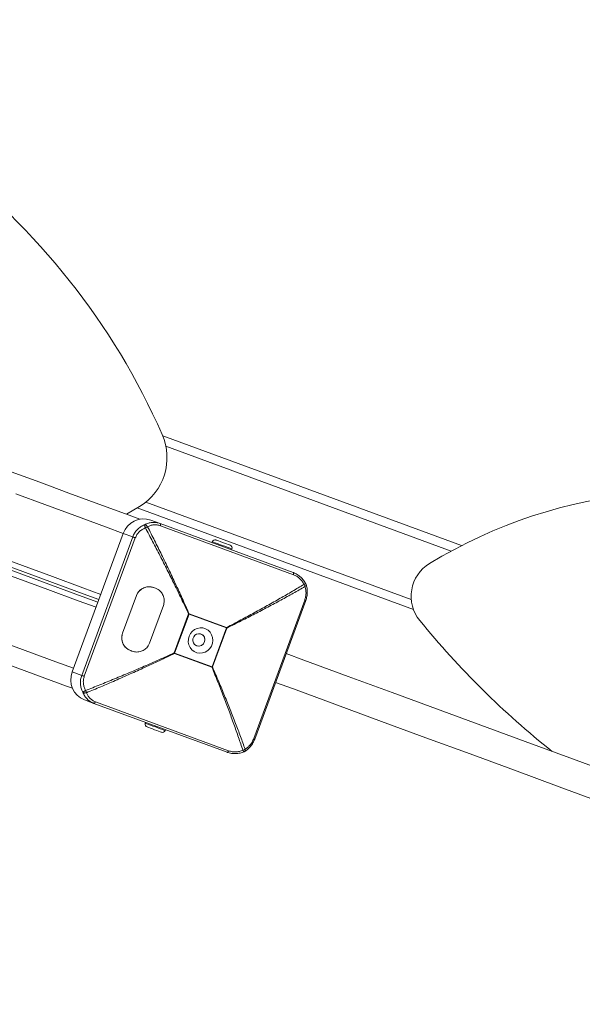
# Model space of a CAD drawing. Units: inches. Extents: x 3.5 to 16.8, y 3.2 to 16.3.
# Drawn here: x 9.9 to 10.2, y 7.4 to 7.9 of the extents above; entities that cross this region are included whole.
import ezdxf

# ---------------------------------------------------------------- set-up
doc = ezdxf.new("R2010")
doc.units = ezdxf.units.IN
doc.layers.add('ACAD_LAYER_0', color=7, linetype='Continuous', lineweight=0)

msp = doc.modelspace()

# ---------------------------------------------------------------- linework, layer by layer
at = {"layer": 'ACAD_LAYER_0', "color": 7, "linetype": 'Continuous', "lineweight": 0}
for p, q in [((9.9452582142, 7.7140784972), (10.101167514, 7.6566940062)), ((9.9264136097, 7.6730631106), (9.9332245132, 7.6771016829)), ((9.9319802067, 7.6763420813), (10.0761161587, 7.6232910864)), ((9.9390080711, 7.6700258963), (9.9439333221, 7.6682131999)), ((10.0133946678, 7.6426470988), (9.9439333221, 7.6682131999)), ((9.8980651638, 7.5907912963), (9.92466171, 7.6630521529)), ((9.92466171, 7.6630521529), (9.929586961, 7.661239218)), ((9.944031789, 7.6670895331), (10.0134933731, 7.641523432)), ((9.9029904148, 7.5889783614), (9.929586961, 7.661239218)), ((9.9043620369, 7.5884736292), (9.9309583446, 7.6607344859)), ((9.971078231, 7.6587548964), (9.9709053776, 7.6582856887)), ((9.9731493732, 7.6595910304), (9.9730039379, 7.6596444361)), ((9.9812284252, 7.6544862502), (9.9814010403, 7.6549554579)), ((9.9315617821, 7.6306348555), (9.9243083736, 7.6109274142)), ((9.9315620205, 7.6306346171), (9.9243086121, 7.6109271758)), ((9.9315617821, 7.6306348555), (9.9315620205, 7.6306346171)), ((10.0193272373, 7.6282091849), (9.9927306911, 7.5559483283)), ((9.9932716629, 7.5557451956), (10.0198713085, 7.6280146353)), ((9.9383710167, 7.6057513468), (9.9456246635, 7.6254587882)), ((9.9587744018, 7.6210094206), (9.9512944958, 7.600686621)), ((9.9589768192, 7.6209347956), (9.9514969131, 7.6006122344)), ((9.9587744018, 7.6210094206), (9.9590500137, 7.6211434119)), ((9.9589768192, 7.6209347956), (9.9785123608, 7.6137445681)), ((9.9785855553, 7.6139531844), (9.9590500137, 7.6211434119)), ((9.9710322163, 7.5934220069), (9.9785123608, 7.6137445681)), ((9.9712284347, 7.593349766), (9.9787083408, 7.6136723273)), ((9.9785855553, 7.6139531844), (9.9787083408, 7.6136723273)), ((9.9243083736, 7.6109274142), (9.9243086121, 7.6109271758)), ((9.9514175198, 7.6004060023), (9.9512944958, 7.600686621)), ((9.9514175198, 7.6004060023), (9.9709528229, 7.5932157748)), ((9.9514969131, 7.6006122344), (9.9710322163, 7.5934220069)), ((9.9712284347, 7.593349766), (9.9709528229, 7.5932157748)), ((9.8980651638, 7.5907912963), (9.9029904148, 7.5889783614)), ((9.9044671795, 7.5761807673), (9.9093924305, 7.5743678324)), ((9.9788537762, 7.5488017314), (9.9093924305, 7.5743678324)), ((9.9796574852, 7.549593281), (9.9101959011, 7.5751596205)), ((9.9363644859, 7.5644405596), (9.9361918709, 7.5639713519)), ((9.9465146801, 7.560171675), (9.9466875336, 7.5606408827)), ((9.987690284, 7.5490916484), (9.9879635117, 7.5492029898))]:
    msp.add_line(p, q, dxfattribs=at)
at = {"layer": 'ACAD_LAYER_0', "color": 8, "linetype": 'Continuous', "lineweight": 0}
for p, q in [((9.9469066402, 7.7086766474), (10.0958114407, 7.653870415)), ((9.9365359089, 7.6794605963), (10.0749393246, 7.6285193675))]:
    msp.add_line(p, q, dxfattribs=at)
at = {"layer": 'ACAD_LAYER_0', "color": 8, "linetype": 'Continuous', "lineweight": 0, "extrusion": (0, 0, -1)}
for points in [[(-9.9129422447, 7.6312111132), (-9.9036196014, 7.6346424334), (-9.8877053997, 7.6404996627), (-9.8721116325, 7.6462393515), (-9.8568385384, 7.6518607848), (-9.841886594, 7.6573639624), (-9.8272565147, 7.662748646), (-9.8129487774, 7.6680148356), (-9.7989636204, 7.6731622927), (-9.7853012821, 7.678190779), (-9.7719627163, 7.6831002944), (-9.7589479229, 7.6878906005), (-9.7462576172, 7.6925614588), (-9.7338917992, 7.6971126311), (-9.7218514225, 7.7015443556), (-9.7101362488, 7.7058563941), (-9.6987469932, 7.7100482695), (-9.6876838943, 7.7141202204), (-9.6769474289, 7.71807177), (-9.6665378353, 7.7219031565), (-9.656455352, 7.7256141417), (-9.6467006943, 7.7292044871), (-9.6400182983, 7.7316640132)], [(-9.9104755661, 7.624509167), (-9.9011529228, 7.6279404872), (-9.8852387211, 7.6337979548), (-9.8696449539, 7.6395374053), (-9.8543718597, 7.6451588385), (-9.8394199154, 7.6506620162), (-9.8247898361, 7.6560466998), (-9.8104820988, 7.6613128894), (-9.7964967033, 7.6664603465), (-9.7828346035, 7.6714890711), (-9.7694960377, 7.6763983481), (-9.7564812443, 7.6811886542), (-9.7437909386, 7.6858595126), (-9.7314251205, 7.6904109233), (-9.7193845055, 7.6948424094), (-9.7076695702, 7.6991544478), (-9.6962803146, 7.7033463233), (-9.6852172157, 7.7074182742), (-9.6744807503, 7.7113700621), (-9.6640711567, 7.7152012103), (-9.6539886734, 7.7189121955), (-9.6442337772, 7.7225027793), (-9.6375520966, 7.7249620669)], [(-9.9814010403, 7.6549554579), (-9.9812477371, 7.6550119631), (-9.9807539722, 7.6551936381), (-9.979952409, 7.6554885619), (-9.9788978836, 7.6558767073), (-9.9776623985, 7.65633161), (-9.9763296387, 7.656822037), (-9.9749909183, 7.6573148482), (-9.9737373135, 7.6577761881), (-9.9726541778, 7.658174824), (-9.9718154213, 7.6584835761), (-9.9712780258, 7.6586814635)], [(-9.9361918709, 7.5639713519), (-9.9361925861, 7.563970875), (-9.9363916656, 7.5638976805), (-9.9369290611, 7.5637000315), (-9.9377678177, 7.5633912795), (-9.9388509533, 7.5629926436), (-9.9401045582, 7.5625310652), (-9.9414432785, 7.562038254), (-9.9427760384, 7.561547827), (-9.9440117618, 7.5610931628), (-9.9450662872, 7.5607050173), (-9.9458676121, 7.5604098551), (-9.9463613769, 7.5602281802), (-9.9465146801, 7.560171675)]]:
    msp.add_lwpolyline(points, dxfattribs=at)
at = {"layer": 'ACAD_LAYER_0', "color": 8, "linetype": 'Continuous', "lineweight": 0}
for points in [[(9.9114621422, 7.6271899455), (9.9032238266, 7.630222153), (9.8873112938, 7.6360789054), (9.8717191955, 7.641817879), (9.8564475319, 7.647438597), (9.8414974949, 7.6529412978), (9.8268688461, 7.6583255046), (9.8125625393, 7.6635912173), (9.7985788128, 7.6687379592), (9.7849181435, 7.6737659686), (9.7715807697, 7.6786750071), (9.7585674068, 7.683464598), (9.7458785316, 7.6881349795), (9.7335141441, 7.6926859133), (9.7214747211, 7.697117161), (9.7097609779, 7.7014284842), (9.6983729145, 7.7056201213), (9.6873110077, 7.7096915953), (9.6765757343, 7.7136429064), (9.6661670944, 7.7174738162), (9.6560858032, 7.7211843245), (9.6463318607, 7.7247744315), (9.6386018536, 7.7276194804)], [(9.9119556686, 7.6285303347), (9.9037171146, 7.6315625422), (9.8878045818, 7.6374192946), (9.8722124836, 7.6431582682), (9.8569410583, 7.6487789862), (9.8419907829, 7.654281687), (9.8273621342, 7.6596658938), (9.8130558273, 7.6649316065), (9.7990721008, 7.6700783484), (9.7854114315, 7.6751063578), (9.7720742962, 7.6800153964), (9.7590609333, 7.6848049872), (9.7463718197, 7.6894753688), (9.7340074322, 7.6940263026), (9.7219680092, 7.6984575503), (9.710254266, 7.7027688735), (9.6988662025, 7.7069605105), (9.6878042957, 7.7110319846), (9.6770690224, 7.7149832957), (9.6666603825, 7.7188142054), (9.6565790913, 7.7225247138), (9.6468253872, 7.7261148207), (9.6390951416, 7.7289598696)], [(9.92466171, 7.6630521529), (9.9153390667, 7.6664834731), (9.899424865, 7.6723407023), (9.8838310978, 7.6780803912), (9.8685580036, 7.6837018244)], [(9.9712780258, 7.6586814635), (9.9710789463, 7.658754658), (9.971078231, 7.6587548964)], [(10.01896960944441, 7.636482309592898), (10.01900138147591, 7.636494891329362), (10.01903310744643, 7.636507440042839), (10.01906474129498, 7.636519922710349), (10.01909623696059, 7.636532306308903), (10.01912754838225, 7.636544557815514), (10.019158629499, 7.636556644207201), (10.01918943424985, 7.636568532460978), (10.01921991657381, 7.636580189553858), (10.0192500304099, 7.636591582462859), (10.01927972969715, 7.636602678164993), (10.01930896837455, 7.636613443637276), (10.01933770038114, 7.636623845856723), (10.01936587965592, 7.636633851800349), (10.01939346013792, 7.636643428445169), (10.01942039643398, 7.636652543267515), (10.01944666927481, 7.636661183276029), (10.01947229342117, 7.63666936092292), (10.01949728591761, 7.636677090367938), (10.01952166380864, 7.636684385770828), (10.0195454441388, 7.636691261291338), (10.01956864395264, 7.636697731089217), (10.01959128029467, 7.636703809324213), (10.01961337020944, 7.636709510156074), (10.01963493074148, 7.636714847744545), (10.01965597893532, 7.636719836249376), (10.0196765318355, 7.636724489830316), (10.01969660648655, 7.63672882264711), (10.019716219933, 7.636732848859507), (10.01973538921939, 7.636736582627255), (10.01975413138435, 7.636740038106815), (10.01977244326073, 7.636743218188454), (10.01979025629319, 7.636746089303811), (10.0198074887235, 7.636748610522961), (10.01982405879345, 7.636750740915976), (10.0198398847448, 7.63675243955293), (10.01985488481933, 7.636753665503898), (10.01986897725882, 7.63675437783895), (10.01988208030505, 7.636754535628161), (10.01989411219977, 7.636754097941606), (10.01990499118478, 7.636753023849357), (10.01991463550184, 7.636751272421487), (10.01992296339273, 7.636748802728069), (10.01992989309923, 7.636745573839177), (10.0199353428631, 7.636741544824884), (10.01993923092613, 7.636736674755264), (10.01994152227076, 7.636730947565651), (10.01994260103121, 7.636724570173175), (10.01994307250289, 7.63671786714905)], [(10.01948340148238, 7.635309767020876), (10.01951096912534, 7.635333193219569), (10.01953847097262, 7.635356626001917), (10.01956584122852, 7.635380071951563), (10.01959301409736, 7.635403537652166), (10.01961992378344, 7.63542702968737), (10.01964650449108, 7.635450554640829), (10.01967269042459, 7.635474119096195), (10.01969841578828, 7.635497729637116), (10.01972361478647, 7.635521392847247), (10.01974822162347, 7.635545115310235), (10.01977217050358, 7.635568903609733), (10.01979539563112, 7.635592764329392), (10.0198178312104, 7.635616704052863), (10.01983941144573, 7.635640729363796), (10.01986007411498, 7.635664846262534), (10.01987980730977, 7.635689052536719), (10.01989863629958, 7.635713339905471), (10.01991658722461, 7.635737699945776), (10.01993368622509, 7.635762124234621), (10.01994995944123, 7.635786604348993), (10.01996543301325, 7.635811131865877), (10.01998013308136, 7.635835698362262), (10.01999408578578, 7.635860295415132), (10.02000731726673, 7.635884914601476), (10.02001985366442, 7.63590954749828), (10.02003172111908, 7.63593418568253), (10.0200429457709, 7.635958820731213), (10.02005355376012, 7.635983444221316), (10.02006357122695, 7.636008047729825), (10.02007302189663, 7.636032622197157), (10.02008187723726, 7.6360571447891), (10.0200900582233, 7.63608157936167), (10.02009748376709, 7.636105889227309), (10.02010407278094, 7.636130037698469), (10.0201097441772, 7.636153988087596), (10.02011441686818, 7.636177703707137), (10.02011800976621, 7.63620114786954), (10.02012044178363, 7.636224283887253), (10.02012163183276, 7.636247075072721), (10.02012149882593, 7.636269484738394), (10.02011996167546, 7.636291476196716), (10.02011693929369, 7.636313012760138), (10.02011235059293, 7.636334057741106), (10.02010611448553, 7.636354574452066), (10.02009815674663, 7.636374528584764), (10.02008865640309, 7.636393973631629), (10.02007811383875, 7.636413074497432), (10.02006705016402, 7.636432003272707)], [(10.01986701697615, 7.628010582221683), (10.01986459125466, 7.628011490063609), (10.01986209776469, 7.628012422642813), (10.01985946873775, 7.628013404696575), (10.01985663640538, 7.628014460962173), (10.01985353299909, 7.628015616176884), (10.0198500907504, 7.628016895077989), (10.01984624189083, 7.628018322402766), (10.01984191865189, 7.628019922888493), (10.01983705326512, 7.628021721272449), (10.01983157796203, 7.628023742291912), (10.01982542497414, 7.62802601068416), (10.01981852653297, 7.628028551186475), (10.01981081487017, 7.628031388536085), (10.01980223641577, 7.628034542335916), (10.019792790869, 7.628038012926119), (10.01978249041928, 7.628041796130229), (10.01977134725606, 7.62804588777178), (10.01975937356879, 7.628050283674303), (10.01974658154691, 7.628054979661334), (10.01973298337986, 7.628059971556406), (10.01971859125708, 7.628065255183054), (10.01970341736802, 7.62807082636481), (10.01968747390211, 7.628076680925209), (10.01967077304881, 7.628082814687784), (10.01965332699755, 7.628089223476069), (10.01963514793778, 7.628095903113596), (10.01961624895912, 7.628102849083242), (10.01959666291711, 7.628110049387774), (10.01957644192555, 7.628117484741955), (10.01955563889692, 7.62812513555831), (10.01953430674368, 7.628132982249374), (10.01951249837829, 7.628141005227673), (10.01949026671321, 7.628149184905737), (10.0194676646609, 7.628157501696095), (10.01944474513382, 7.628165936011277), (10.01942156104444, 7.628174468263813), (10.01939816530521, 7.628183078866231), (10.01937461082859, 7.62819174823106), (10.01935095052706, 7.628200456770831), (10.01932723731306, 7.628209184898074)], [(9.8987561008, 7.5926681273), (9.8894334576, 7.5960994475), (9.8735192558, 7.6019569152), (9.8579254887, 7.6076963656)], [(9.993270470803056, 7.555749725593264), (9.993268045081566, 7.55575063343519), (9.993265551591595, 7.555751566014394), (9.99326292256466, 7.555752548068157), (9.993260090232289, 7.555753604333754), (9.993256986825998, 7.555754759548466), (9.993253544577307, 7.555756038449571), (9.993249695717736, 7.555757465774348), (9.993245372478803, 7.555759066260075), (9.99324050709203, 7.555760864644031), (9.99323503178894, 7.555762885663494), (9.993228878801048, 7.555765154055743), (9.993221980359877, 7.555767694558057), (9.993214268697075, 7.555770531907667), (9.99320569024268, 7.555773685707498), (9.993196244695904, 7.555777156297702), (9.993185944246186, 7.555780939501811), (9.99317480108297, 7.555785031143362), (9.993162827395698, 7.555789427045885), (9.993150035373816, 7.555794123032916), (9.993136437206763, 7.555799114927989), (9.993122045083984, 7.555804398554637), (9.99310687119492, 7.555809969736393), (9.993090927729016, 7.555815824296791), (9.993074226875715, 7.555821958059367), (9.993056780824455, 7.555828366847651), (9.993038601764685, 7.555835046485179), (9.993019702786025, 7.555841992454824), (9.993000116744007, 7.555849192759357), (9.992979895752454, 7.555856628113537), (9.992959092723824, 7.555864278929893), (9.992937760570584, 7.555872125620956), (9.992915952205193, 7.555880148599255), (9.992893720540113, 7.555888328277319), (9.992871118487802, 7.555896645067677), (9.992848198960724, 7.555905079382859), (9.992825014871341, 7.555913611635395), (9.992801619132115, 7.555922222237813), (9.9927780646555, 7.555930891602643), (9.992754404353965, 7.555939600142414), (9.99273069113997, 7.555948328269656)], [(9.988246276085649, 7.55044085909241), (9.988252077257242, 7.550405102564005), (9.988257824292436, 7.550369383732773), (9.988263463054832, 7.550333740295885), (9.988268939408027, 7.550298209950515), (9.988274199215626, 7.550262830393836), (9.988279188341224, 7.550227639323018), (9.988283852648426, 7.550192674435236), (9.988288138000827, 7.550157973427662), (9.988291990262036, 7.550123573997467), (9.988295355295644, 7.550089513841827), (9.988298178965259, 7.55005583065791), (9.988300407134474, 7.550022562142892), (9.988301985666896, 7.549989745993943), (9.98830286042612, 7.549957419908238), (9.988302978707575, 7.549925620705634), (9.988302324956338, 7.549894362443449), (9.988300923273394, 7.549863634880819), (9.988298799693466, 7.549833426592033), (9.988295980251268, 7.549803726151378), (9.988292490981525, 7.549774522133144), (9.988288357918956, 7.549745803111618), (9.98828360709828, 7.549717557661086), (9.988278264554218, 7.549689774355839), (9.98827235632149, 7.549662441770165), (9.988265908434816, 7.549635548478348), (9.988258946928916, 7.549609083054682), (9.988251497838508, 7.54958303407345), (9.988243587198316, 7.549557390108942), (9.988235241043057, 7.549532139735446), (9.98822647967038, 7.549507279869251), (9.988217282790691, 7.549482866442601), (9.988207612609168, 7.549458980841248), (9.988197431262096, 7.549435704551116), (9.98818670088577, 7.549413119058126), (9.98817538361647, 7.549391305848202), (9.988163441590492, 7.549370346407267), (9.988150836944119, 7.549350322221242), (9.98813753181364, 7.549331314776051), (9.988123488335342, 7.549313405557617), (9.988108668645516, 7.549296676051862), (9.98809303488045, 7.549281207744709), (9.98807654917643, 7.549267082122081), (9.988059173669743, 7.5492543806699), (9.98804087049822, 7.549243184871451), (9.988021652566765, 7.549233489260073), (9.98800171717577, 7.549224972550674), (9.987981303478417, 7.549217241775929), (9.987960650627885, 7.549209903968508)], [(9.987095191185746, 7.549881290687259), (9.987111270593962, 7.54985111241911), (9.987127335427113, 7.54982099015133), (9.987143371110145, 7.549790979884289), (9.987159363067994, 7.549761137618355), (9.9871752967256, 7.549731519353897), (9.987191157507896, 7.549702181091286), (9.987206930839832, 7.549673178830889), (9.987222602146339, 7.549644568573077), (9.98723815685236, 7.549616406318218), (9.98725358038283, 7.549588748066681), (9.987268858162691, 7.549561649818835), (9.987283975616885, 7.549535167575051), (9.987298918170344, 7.549509357335696), (9.98731367124801, 7.54948427510114), (9.987328222786893, 7.549459966916818), (9.987342573329947, 7.549436428872768), (9.987356727365892, 7.549413641422584), (9.987370689384806, 7.549391585014467), (9.987384463876772, 7.549370240096624), (9.987398055331868, 7.54934958711726), (9.987411468240174, 7.549329606524579), (9.987424707091767, 7.549310278766786), (9.987437776376732, 7.549291584292088), (9.987450680585143, 7.549273503548688), (9.987463424207084, 7.54925601698479), (9.98747601173263, 7.549239105048602), (9.987488447651863, 7.549222748188328), (9.987500736454864, 7.549206926852171), (9.987512882631712, 7.549191621488337), (9.987524890671828, 7.549176812546663), (9.987536757211469, 7.549162499971573), (9.987548451491802, 7.549148751712681), (9.987559936784, 7.549135650539435), (9.987571176359229, 7.54912327922129), (9.987582133488658, 7.549111720527697), (9.987592771443456, 7.549101057228106), (9.987603053494794, 7.549091372091972), (9.987612942913843, 7.549082747888747), (9.987622402971768, 7.54907526738788), (9.98763139693974, 7.549069013358824), (9.987639888088928, 7.549064068571033), (9.987647839690501, 7.549060515793957), (9.987655215015632, 7.549058437797048), (9.987661977335485, 7.54905791734976), (9.98766808992123, 7.549059037221543), (9.987673533048646, 7.549061838102078), (9.987678461275276, 7.549065929401572), (9.98768313140181, 7.549070667518313)]]:
    msp.add_lwpolyline(points, dxfattribs=at)
at = {"layer": 'ACAD_LAYER_0', "color": 7, "linetype": 'Continuous', "lineweight": 0, "extrusion": (0, 0, -1)}
for points in [[(-9.9333670875, 7.6705039256), (-9.9278283855, 7.6725424044), (-9.9119282505, 7.6783946269), (-9.8963480732, 7.6841290705), (-9.8810885689, 7.689745497), (-9.866149976, 7.6952439063)], [(-9.9590056679, 7.6093862765), (-9.9596970817, 7.6107660048), (-9.9606745979, 7.6119523757), (-9.9618855259, 7.6128812544), (-9.9632647774, 7.6135028117), (-9.9647377273, 7.6137831919), (-9.9662249824, 7.6137076132), (-9.967646434, 7.6132801287), (-9.9689255497, 7.6125236266), (-9.9699934265, 7.6114788764), (-9.9707921287, 7.6102023833), (-9.9712787411, 7.6087630503), (-9.9714272758, 7.6072378867), (-9.9712296268, 7.605709862), (-9.9706962845, 7.6042607539), (-9.9698560974, 7.602969002), (-9.9687543652, 7.6019042246), (-9.9674506924, 7.6011238806), (-9.9660149357, 7.6006696932), (-9.9645245811, 7.6005666964), (-9.9630602142, 7.6008198969), (-9.9617007515, 7.6014159434), (-9.9605193874, 7.6023226493), (-9.9595797798, 7.6034911387), (-9.9589327118, 7.6048582308), (-9.9586127541, 7.6063507311), (-9.9586375496, 7.6078875773), (-9.9590056679, 7.6093862765)], [(-9.9670568249, 7.606422972), (-9.9665334961, 7.6054912322), (-9.9657493374, 7.6047771685), (-9.9647889873, 7.6043585055), (-9.9637566349, 7.6042805426), (-9.9627643368, 7.6045516245), (-9.9619193813, 7.6051424258), (-9.9613135597, 7.6059890502), (-9.9610124371, 7.6069994681), (-9.9610484383, 7.6080644839), (-9.9614179871, 7.6090684645), (-9.9620810291, 7.6099026911), (-9.9629653236, 7.6104768031), (-9.9639755032, 7.6107285731), (-9.9650016567, 7.6106308215), (-9.9659331581, 7.6101938002), (-9.966668441, 7.609465193), (-9.9671283504, 7.6085239165), (-9.9672625801, 7.6074717753), (-9.9670568249, 7.606422972)], [(-9.9284437439, 7.6019461863), (-9.9285610458, 7.6019030326), (-9.9286781094, 7.6018598788), (-9.9287954113, 7.601816725), (-9.9289124748, 7.6017735713), (-9.9290297768, 7.6017304175), (-9.9291468403, 7.6016872637), (-9.9292641422, 7.60164411), (-9.9293814442, 7.6016009562)], [(-10.4656747124, 7.4324908965), (-10.459281995, 7.4348438494), (-10.4361906788, 7.4433427565), (-10.4130616924, 7.4518557303), (-10.3898998043, 7.460380625), (-10.3667102596, 7.4689160102), (-10.3434980652, 7.4774595015), (-10.3202679893, 7.4860096686), (-10.2970252773, 7.4945643656), (-10.2737751743, 7.5031219237), (-10.2505224487, 7.511680197), (-10.2272723457, 7.5202377551), (-10.2040296337, 7.5287924521), (-10.1807997963, 7.5373426192), (-10.1575873634, 7.5458861106), (-10.1343978187, 7.5544214957), (-10.1112359306, 7.5629463904), (-10.0881069443, 7.5714593642), (-10.065015628, 7.5799582713), (-10.0419672272, 7.5884414427), (-10.0189667484, 7.5969072096), (-10.0096798679, 7.6003254168)]]:
    msp.add_lwpolyline(points, dxfattribs=at)
at = {"layer": 'ACAD_LAYER_0', "color": 7, "linetype": 'Continuous', "lineweight": 0}
for points in [[(9.943933322136674, 7.668213199866946), (9.943943547276154, 7.668205817085883), (9.943953731881216, 7.6681983413891), (9.943963835417442, 7.668190679860883), (9.943973817350411, 7.668182739585512), (9.94398363714571, 7.668174427647271), (9.943993254268916, 7.668165651130441), (9.944002628185611, 7.668156317119305), (9.944011718361379, 7.668146332698144), (9.944020484261802, 7.668135604951242), (9.94402888535246, 7.66812404096288), (9.944036881098935, 7.668111547817341), (9.944044430966809, 7.668098032598905), (9.944051502819992, 7.668083424308429), (9.944058098036265, 7.668067739405711), (9.944064226352065, 7.668051016163584), (9.944069897503821, 7.668033292854883), (9.94407512122797, 7.668014607752436), (9.944079907260942, 7.667994999129079), (9.944084265339173, 7.667974505257641), (9.944088205199098, 7.667953164410955), (9.944091736577146, 7.667931014861852), (9.944094869209755, 7.667908094883166), (9.944097612833357, 7.667884442747727), (9.944099977184385, 7.667860096728367), (9.944101968165713, 7.667835088217926), (9.94410357635571, 7.667809421106734), (9.944104788504049, 7.667783092413856), (9.944105591360403, 7.667756099158358), (9.944105971674444, 7.667728438359307), (9.944105916195847, 7.66770010703577), (9.944105411674283, 7.667671102206812), (9.944104444859427, 7.6676414208915), (9.944103002500949, 7.667611060108901), (9.944101071348525, 7.667580016878081), (9.944098638151829, 7.667548288218105), (9.94409568966053, 7.667515871148042), (9.944092222134858, 7.667482772745464), (9.94408827003652, 7.66744904049042), (9.944083877417578, 7.66741473200586), (9.94407908833009, 7.667379904914736), (9.94407394682612, 7.667344616840002), (9.944068496957723, 7.667308925404605), (9.944062782776964, 7.6672728882315), (9.944056848335903, 7.667236562943637), (9.944050737686599, 7.667200007163967), (9.944044494881117, 7.667163278515445), (9.944038163971511, 7.667126434621018), (9.944031789009843, 7.66708953310364)], [(9.935823275749955, 7.667608808768924), (9.935821897870934, 7.667592461483906), (9.935820577192205, 7.667575996900144), (9.935819370914071, 7.667559297718896), (9.935818336236826, 7.667542246641418), (9.935817530360765, 7.667524726368967), (9.935817010486186, 7.6675066196028), (9.935816833813384, 7.667487809044172), (9.935817057542657, 7.66746817739434), (9.935817738874299, 7.667447607354562), (9.935818935008605, 7.667425981626095), (9.935820703145877, 7.667403182910194), (9.935823100154051, 7.667379094648251), (9.935826156321994, 7.667353659471748), (9.935829856388976, 7.667326921448514), (9.935834180619162, 7.667298934612186), (9.935839109276719, 7.6672697529964), (9.93584462262581, 7.667239430634788), (9.9358507009306, 7.667208021560985), (9.935857324455254, 7.667175579808626), (9.935864473463942, 7.667142159411347), (9.935872128220824, 7.667107814402782), (9.935880268990068, 7.667072598816565), (9.935888876035836, 7.667036566686332), (9.9358979296223, 7.666999772045718), (9.935907413675434, 7.666962262670574), (9.935917326632321, 7.666924061538313), (9.935927670524094, 7.666885185484363), (9.935938447381886, 7.666845651344156), (9.935949659236831, 7.666805475953121), (9.935961308120064, 7.666764676146688), (9.935973396062714, 7.666723268760286), (9.935985925095919, 7.666681270629347), (9.93599889725081, 7.666638698589301), (9.93601231455852, 7.666595569475577), (9.936026179050183, 7.666551900123605), (9.936040492756932, 7.666507707368816), (9.936055255313322, 7.666463009581184), (9.936070442239956, 7.666417840570989), (9.936086015111966, 7.666372243077882), (9.936101935334817, 7.666326259950156), (9.936118164313966, 7.666279934036101), (9.936134663454878, 7.666233308184007), (9.936151394163016, 7.666186425242167), (9.936168317843844, 7.666139328058871), (9.93618539590282, 7.666092059482411), (9.93620258974541, 7.666044662361077), (9.936219860777074, 7.665997179543162), (9.936237170403276, 7.665949653876955)], [(9.929586960976396, 7.661239218009646), (9.929601432429566, 7.661233880456441), (9.92961598957066, 7.661228511716054), (9.929630718087607, 7.661223080601301), (9.929645703668333, 7.661217555925002), (9.929661032000764, 7.661211906499972), (9.929676788772827, 7.66120610113903), (9.929693059672447, 7.661200108654993), (9.929709930387551, 7.66119389786068), (9.929727486606064, 7.661187437568906), (9.929745814015913, 7.661180696592491), (9.929764998305023, 7.661173643744251), (9.929785125161326, 7.661166247837004), (9.929806259291045, 7.661158485190189), (9.929828381940426, 7.661150361982727), (9.929851453606762, 7.661141891816894), (9.929875434787343, 7.661133088294963), (9.929900285979459, 7.661123965019208), (9.929925967680402, 7.661114535591906), (9.929952440387463, 7.661104813615329), (9.929979664597937, 7.661094812691752), (9.930007600809109, 7.661084546423448), (9.930036209518276, 7.661074028412693), (9.930065451222726, 7.661063272261762), (9.930095286419752, 7.661052291572928), (9.930125681617069, 7.661041098064499), (9.930156627323356, 7.661029695931686), (9.930188120037359, 7.661018087492116), (9.930220156257818, 7.661006275063418), (9.930252732483476, 7.660994260963217), (9.930285845213078, 7.66098204750914), (9.930319490945367, 7.660969637018813), (9.930353666179085, 7.660957031809866), (9.930388367412977, 7.660944234199922), (9.930423591145786, 7.66093124650661), (9.930459333876257, 7.660918071047556), (9.930495592103133, 7.660904710140388), (9.930532355788303, 7.660891168263029), (9.93056958878474, 7.660877458521878), (9.93060724842778, 7.660863596177281), (9.930645292052766, 7.660849596489583), (9.930683676995036, 7.660835474719127), (9.93072236058993, 7.660821246126258), (9.930761300172785, 7.660806925971323), (9.930800453078943, 7.660792529514663), (9.930839776643742, 7.660778072016626), (9.930879228202524, 7.660763568737554), (9.930918765090626, 7.660749034937793), (9.930958344643388, 7.660734485877688)], [(9.9805115005, 7.6568811648), (9.9804576179, 7.6569009535), (9.9801066658, 7.6570301764), (9.9794579288, 7.6572690718), (9.9785693428, 7.6575959437), (9.9775198242, 7.6579824202), (9.9764025948, 7.6583936923), (9.9753168365, 7.6587932818), (9.9743591091, 7.6591456645), (9.9736145279, 7.6594198458), (9.9731493732, 7.6595910304)], [(10.01339466780928, 7.642647098792727), (10.01340491287656, 7.642639698902107), (10.01341511733131, 7.642632206125273), (10.01342524056101, 7.642624527576014), (10.01343524195311, 7.642616570368115), (10.0134450808951, 7.642608241615364), (10.01345471677444, 7.642599448431548), (10.0134641089786, 7.642590097930454), (10.01347321689506, 7.642580097225869), (10.01348199991129, 7.642569353431579), (10.01349041741475, 7.642557773661372), (10.01349842879293, 7.642545265029034), (10.01350599343328, 7.642531734648353), (10.01351307902053, 7.642517111414979), (10.01351968664453, 7.642501411919359), (10.01352582580079, 7.642484674818397), (10.01353150598481, 7.642466938768997), (10.01353673669211, 7.642448242428063), (10.01354152741819, 7.642428624452501), (10.01354588765856, 7.642408123499213), (10.01354982690873, 7.642386778225104), (10.0135533546642, 7.642364627287078), (10.01355648042049, 7.64234170934204), (10.01355921367311, 7.642318063046894), (10.01356156391756, 7.642293727058544), (10.01356353698146, 7.642268732946219), (10.01356512408396, 7.642243084050243), (10.01356631280776, 7.64221677668403), (10.01356709073556, 7.642189807160996), (10.01356744545006, 7.642162171794555), (10.01356736453396, 7.642133866898122), (10.01356683556997, 7.64210488878511), (10.01356584614078, 7.642075233768936), (10.01356438382911, 7.642044898163014), (10.01356243621764, 7.642013878280761), (10.01355999088909, 7.641982170435587), (10.01355703542615, 7.641949770940911), (10.01355356670016, 7.641916686339544), (10.01354961889563, 7.641882964266545), (10.01354523556514, 7.641848662673881), (10.01354046026129, 7.641813839513516), (10.01353533653668, 7.64177855273742), (10.0135299079439, 7.641742860297557), (10.01352421803555, 7.641706820145894), (10.01351831036422, 7.641670490234399), (10.01351222848251, 7.641633928515039), (10.01350601594301, 7.641597192939777), (10.01349971629832, 7.641560341460583), (10.01349337310103, 7.641523432029421)], [(10.02008230895308, 7.636435102714236), (10.02007925320654, 7.636448817709264), (10.02007593016915, 7.636462441014146), (10.02007233395735, 7.636475970610613), (10.02006847367694, 7.636489409622278), (10.02006435843376, 7.636502761172755), (10.0200599973336, 7.636516028385659), (10.02005539948228, 7.636529214384602), (10.02005057398562, 7.636542322293198), (10.02004552994943, 7.636555355235061), (10.02004027647952, 7.636568316333806), (10.02003482268171, 7.636581208713046), (10.02002917766181, 7.636594035496395), (10.02002335052564, 7.636606799807467), (10.020017350379, 7.636619504769875), (10.02001118632772, 7.636632153507234), (10.0200048674776, 7.636644749143158), (10.01999840293446, 7.63665729480126), (10.01999180180412, 7.636669793605154), (10.01998507319238, 7.636682248678454), (10.01997822620506, 7.636694663144774), (10.01997126994798, 7.636707040127727), (10.01996421352695, 7.636719382750929), (10.01995706604778, 7.636731694137991), (10.01994983661628, 7.636743977412529), (10.01994253433828, 7.636756235698155), (10.01993516831958, 7.636768472118486), (10.01992774766599, 7.636780689797132), (10.01992028148334, 7.63679289185771), (10.01991277887744, 7.636805081423833), (10.01990524895409, 7.636817261619113), (10.01989770081911, 7.636829435567166), (10.01989014357832, 7.636841606391605)], [(9.9785123608, 7.6137445681), (9.9785371563, 7.6137355082), (9.9785619518, 7.6137262099), (9.9785867474, 7.61371715), (9.9786113045, 7.6137080901), (9.9786358616, 7.6136990302), (9.9786601803, 7.6136902087), (9.9786842606, 7.6136811488), (9.9787083408, 7.6136723273)], [(9.8982234737, 7.5822082274), (9.8950145981, 7.583389353), (9.879114463, 7.5892415755), (9.8635342857, 7.5949760192)], [(9.9029904148033, 7.588978361381227), (9.903004888195213, 7.588973025097469), (9.90301944728358, 7.588967657540203), (9.90303417776486, 7.58896222743592), (9.903049165335512, 7.588956703511115), (9.903064495691988, 7.588951054492276), (9.903080254530744, 7.588945249105899), (9.903096527548241, 7.588939256078473), (9.903113400440931, 7.588933044136492), (9.903130958905274, 7.588926582006446), (9.903149288637724, 7.588919838414831), (9.903168475334736, 7.588912782088133), (9.903188604692767, 7.58890538175285), (9.903209741359978, 7.58889761374978), (9.903231866571955, 7.58888948459457), (9.903254940904503, 7.588881008276627), (9.903278924933419, 7.588872198785364), (9.903303779234502, 7.588863070110188), (9.903329464383555, 7.588853636240511), (9.903355940956374, 7.588843911165742), (9.903383169528762, 7.58883390887529), (9.903411110676515, 7.588823643358566), (9.90343972497544, 7.58881312860498), (9.903468973001331, 7.588802378603941), (9.90349881532999, 7.58879140734486), (9.903529218553523, 7.588780226736704), (9.903560173109524, 7.58876884044266), (9.903591675342525, 7.588757250083297), (9.903623721597057, 7.58874545727918), (9.903656308217647, 7.588733463650875), (9.903689431548827, 7.588721270818949), (9.903723087935125, 7.58870888040397), (9.903757273721075, 7.588696294026502), (9.903791985251203, 7.588683513307114), (9.903827218870042, 7.588670539866371), (9.903862970922118, 7.588657375324839), (9.903899237751965, 7.588644021303087), (9.903936009105141, 7.588630481800139), (9.903973248782206, 7.588616770166356), (9.904010914208259, 7.588602902049995), (9.904048962808398, 7.588588893099314), (9.904087352007728, 7.58857475896257), (9.90412603923135, 7.588560515288021), (9.904164981904366, 7.588546177723927), (9.904204137451874, 7.588531761918542), (9.904243463298977, 7.588517283520127), (9.904282916870777, 7.588502758176937), (9.904322455592373, 7.588488201537232), (9.90436203688887, 7.58847362924927)], [(9.903609349434648, 7.580085586799318), (9.90361890245652, 7.580098948519846), (9.903628574945454, 7.580112362328712), (9.90363848636851, 7.580125880314257), (9.903648756192753, 7.580139554564819), (9.903659503885239, 7.580153437168738), (9.903670848913032, 7.580167580214353), (9.903682910743191, 7.580182035790004), (9.90369580884278, 7.580196855984028), (9.903709662678859, 7.580212092884766), (9.903724591718492, 7.580227798580557), (9.903740715428734, 7.58024402515974), (9.903758152557224, 7.580260824369184), (9.903776963543642, 7.580278220280491), (9.903797108464406, 7.580296189328861), (9.903818537479745, 7.580314703242884), (9.903841200749902, 7.580333733751152), (9.903865048435106, 7.580353252582254), (9.903890030695601, 7.580373231464781), (9.903916097691615, 7.580393642127325), (9.903943199583393, 7.580414456298476), (9.903971286531169, 7.580435645706823), (9.904000308695178, 7.580457182080958), (9.904030216235656, 7.580479037149471), (9.904060959312844, 7.580501182640956), (9.90409249483479, 7.58052359266121), (9.904124806583837, 7.580546250783676), (9.90415788503178, 7.580569142938439), (9.904191720650413, 7.580592255055589), (9.90422630391153, 7.580615573065217), (9.904261625286924, 7.580639082897411), (9.904297675248392, 7.58066277048226), (9.904334444267729, 7.580686621749853), (9.904371922816726, 7.58071062263028), (9.904410101367178, 7.580734759053628), (9.904448970390881, 7.580759016949988), (9.904488520359628, 7.580783382249447), (9.904528738966732, 7.580807841258689), (9.904569585709229, 7.580832384106082), (9.90461100366919, 7.580857003144866), (9.90465293572487, 7.580881690755898), (9.904695324754517, 7.580906439320042), (9.904738113636391, 7.580931241218158), (9.904781245248742, 7.580956088831106), (9.904824662469824, 7.580980974539751), (9.904868308177894, 7.581005890724949), (9.904912125251203, 7.581030829767564), (9.904956056568, 7.581055784048457), (9.905000045006547, 7.58108074594849)], [(10.0041533253, 7.5853100531), (10.0134404442, 7.581891846), (10.0364409229, 7.5734263175), (10.0594893238, 7.564943146), (10.0825804016, 7.5564440005), (10.1057096264, 7.5479310267), (10.1288712761, 7.539406132), (10.1520610592, 7.5308709853), (10.1752732536, 7.5223272555), (10.1985033295, 7.5137773268), (10.2217458031, 7.5052223914), (10.2449961445, 7.4966650717), (10.2682488701, 7.48810656), (10.2914989731, 7.4795490019), (10.3147416851, 7.4709943049), (10.3379717609, 7.4624441378), (10.3611839554, 7.4539006465), (10.3843735001, 7.4453652613), (10.4075353882, 7.4368403666), (10.4306643745, 7.4283273928), (10.4537556908, 7.4198284857), (10.4606917641, 7.4172754996)], [(9.909392430489335, 7.574367832435304), (9.909405005037431, 7.574366832249026), (9.90941760888049, 7.574365929061536), (9.90943027131349, 7.57436521987162), (9.909443021631393, 7.574364801678066), (9.909455889129163, 7.574364771479662), (9.909468903101775, 7.574365226275193), (9.909482092844193, 7.574366263063451), (9.909495487651386, 7.574367978843219), (9.909509116818322, 7.574370470613285), (9.909523009639967, 7.574373835372437), (9.90953719541129, 7.574378170119464), (9.909551703427258, 7.574383571853151), (9.909566555193537, 7.574390115456302), (9.909581741117917, 7.574397787516253), (9.909597243848523, 7.574406552588517), (9.909613046033483, 7.574416375228601), (9.909629130320925, 7.574427219992014), (9.909645479358971, 7.574439051434267), (9.909662075795753, 7.574451834110869), (9.909678902279396, 7.574465532577328), (9.909695941458025, 7.574480111389157), (9.909713175979768, 7.574495535101862), (9.909730588492753, 7.574511768270954), (9.909748161645103, 7.574528775451942), (9.909765879664722, 7.574546528923413), (9.909783733087194, 7.574565031800469), (9.909801714022167, 7.574584294893407), (9.909819814579304, 7.574604329012531), (9.909838026868252, 7.57462514496814), (9.909856342998667, 7.574646753570536), (9.909874755080207, 7.574669165630018), (9.90989325522252, 7.57469239195689), (9.909911835535267, 7.574716443361449), (9.909930488128097, 7.574741330654), (9.909949205110669, 7.574767064644841), (9.909967978592633, 7.574793656144273), (9.909986801324136, 7.574821102088736), (9.910005668614994, 7.574849343969256), (9.910024576414354, 7.574878309428011), (9.910043520671366, 7.574907926107178), (9.91006249733518, 7.574938121648932), (9.910081502354945, 7.574968823695451), (9.910100531679813, 7.574999959888911), (9.91011958125893, 7.575031457871487), (9.91013864704145, 7.575063245285358), (9.910157724976516, 7.5750952497727), (9.910176811013287, 7.575127398975688), (9.910195901100908, 7.575159620536501)], [(9.9370814106, 7.5620454066), (9.9371128818, 7.5620339625), (9.9374213955, 7.5619204753), (9.9380331776, 7.5616951697), (9.9388938686, 7.5613783114), (9.9399271748, 7.5609980338), (9.9410410664, 7.5605881922), (9.9421365997, 7.560184788), (9.9431167385, 7.5598240607), (9.9438939831, 7.5595379584), (9.9443994305, 7.5593519919), (9.944588258, 7.5592823737), (9.9445889732, 7.5592821353)], [(9.978853776161943, 7.548801731361086), (9.978866371823104, 7.548800695505908), (9.978878996645529, 7.548799757279343), (9.978891679790479, 7.548799014310007), (9.97890445041922, 7.548798564226511), (9.978917337693009, 7.548798504657471), (9.978930370773114, 7.5487989332315), (9.978943578820795, 7.548799947577211), (9.978956990997315, 7.548801645323219), (9.978970636463938, 7.548804124098137), (9.978984544381927, 7.548807481530579), (9.978998743912541, 7.548811815249159), (9.979013264217048, 7.548817222882491), (9.979028126740404, 7.548823779713693), (9.979043321974165, 7.548831471388478), (9.979058832649404, 7.548840261079158), (9.979074641497208, 7.548850111958048), (9.979090731248656, 7.548860987197465), (9.979107084634828, 7.548872849969722), (9.979123684386805, 7.548885663447134), (9.979140513235672, 7.548899390802016), (9.979157553912506, 7.548913995206684), (9.979174789148388, 7.548929439833452), (9.9791922016744, 7.548945687854634), (9.979209774221621, 7.548962702442547), (9.979227491107276, 7.548980454952988), (9.979245342951092, 7.548998949258714), (9.979263321937973, 7.549018197307828), (9.979281420252828, 7.54903821104844), (9.979299630080567, 7.549059002428654), (9.9793179436061, 7.549080583396579), (9.97933635301433, 7.549102965900319), (9.97935485049017, 7.549126161887984), (9.979373428218526, 7.549150183307678), (9.979392078384311, 7.549175042107508), (9.979410793172425, 7.549200750235582), (9.979429564767782, 7.549227319640005), (9.979448385978106, 7.549254748132459), (9.979467252099306, 7.549282977048701), (9.97948615904858, 7.549311933622932), (9.979505102743119, 7.549341545089354), (9.979524079100116, 7.549371738682167), (9.979543084036763, 7.549402441635571), (9.979562113470251, 7.54943358118377), (9.979581163317777, 7.549465084560963), (9.97960022949653, 7.549496879001353), (9.979619307923707, 7.549528891739138), (9.979638394516497, 7.549561050008522), (9.979657485192094, 7.549593281043704)]]:
    msp.add_lwpolyline(points, dxfattribs=at)
for centre, radius, start, end in [((9.6071885852, 7.565887854), 0.3691309799708408, 23.78483952470008, 81.77581670259994), ((9.9175159549, 7.7026604579), 0.0300000000000007, 301.5750282625013, 23.78483952469961), ((10.2193010881, 7.4261169828), 0.2590778026745569, 16.92733636160002, 121.3651016511998), ((9.9353244932, 7.6593602259), 0.0112838500026227, 70.94674157659674, 160.9018847593984), ((9.9724858015, 7.6582368351), 0.0015000000000021, 69.79324023250645, 159.7932402325065), ((9.9799934197, 7.6554735637), 0.0015000000000008, 339.793240232483, 69.79324023241934), ((10.0948635675, 7.6302578636), 0.0200000000000003, 121.3651016511974, 219.183944558898), ((9.938129755, 7.6282199138), 0.0069975659181233, 69.80738273980393, 159.8134670546998), ((10.0693533788, 7.9833946548), 0.371642967018038, 249.7190751179999, 249.8730785300999), ((9.9909422004, 7.7079514525), 0.0927021260505408, 249.6959629151997, 249.8293009629006), ((9.9526108814, 7.6232854789), 0.0067860796185126, 339.7328517187024, 341.5995769353994), ((10.4324799335, 7.9054535519), 0.4555656982253773, 219.1839445589, 231.4378403148999), ((9.9714224201, 7.616349273), 0.0075532606365079, 339.8276600582035, 341.5047685961995), ((9.9308749082, 7.6085080113), 0.0069977569373422, 159.7751195546047, 249.7765112751018), ((9.9640130711, 7.6075431963), 0.0032512067587909, 251.3509318555048, 68.2350531473863), ((9.9974884862, 7.726074978), 0.1336268117778308, 249.7758326104003, 249.8682990869002), ((9.9439337876, 7.603405421), 0.0080624288969746, 338.1594904301003, 339.7299827758001), ((9.9649059261, 7.5956620534), 0.0065229778342791, 337.974152891804, 339.9153203144999), ((9.9958952306, 7.6606516187), 0.071679775358584, 249.7044787890006, 249.8716141642008), ((9.9085772805, 7.5866896005), 0.0112839933146015, 158.6848959302004, 248.639076465002), ((9.9375995006, 7.563453155), 0.0014999999999993, 159.7932402323959, 249.7932402324713), ((9.9451071188, 7.5606898837), 0.0015000000000008, 249.7932402324194, 339.7932402323876)]:
    msp.add_arc(centre, radius, start, end, dxfattribs=at)
for points, knots in [([(9.943933322136674, 7.668213199866946), (9.943240563115701, 7.668422125106957), (9.941832994120393, 7.668846625808175), (9.939731749607587, 7.668877650064683), (9.937676579147894, 7.668514761459231), (9.936459797649736, 7.667919960590145), (9.935823275749955, 7.667608808768924)], [0, 0, 0, 0, 0.247044924308577, 0.5019534432284546, 0.7394622280377207, 1, 1, 1, 1]), ([(9.929586960976396, 7.661239218009646), (9.929891157028868, 7.661934103537914), (9.93035117435212, 7.662984936966167), (9.931257363603521, 7.664231738808664), (9.932259694522372, 7.66535451226634), (9.933737186086766, 7.666598693187875), (9.935106784724583, 7.667261873178771), (9.935823275749955, 7.667608808768924)], [0, 0, 0, 0, 0.2469533350874781, 0.3734526179808981, 0.5021593495796706, 0.7395599351211001, 1, 1, 1, 1]), ([(9.930958344643388, 7.660734485877688), (9.931218456136673, 7.661317263962523), (9.931739631271505, 7.662484953414096), (9.932991961486422, 7.663952147834541), (9.934493191635415, 7.665157827389163), (9.935654491516791, 7.665685097573462), (9.936237170403276, 7.665949653876956)], [0, 0, 0, 0, 0.2483735349173472, 0.4976562508442386, 0.7479504638864385, 1, 1, 1, 1]), ([(9.935823275749955, 7.667608808768924), (9.935945266732778, 7.667604059808651), (9.936186308554884, 7.667594676344311), (9.936606532920093, 7.667363830528332), (9.937025099284202, 7.667004068051506), (9.937267211585075, 7.66667415957816), (9.937388255303178, 7.666509222282107)], [0, 0, 0, 0, 0.2530425489660558, 0.4999864388469475, 0.750018894845152, 1, 1, 1, 1]), ([(9.937388255303178, 7.666509222282107), (9.93720224633644, 7.666428059123461), (9.936830218195444, 7.666265728352215), (9.936434856616577, 7.666055013962534), (9.936237170403276, 7.665949653876956)], [0, 0, 0, 0, 0.4999862812479786, 1, 1, 1, 1]), ([(9.936237170403276, 7.665949653876956), (9.937496741365068, 7.663586306424572), (9.940041117601679, 7.658812264088649), (9.94384640273064, 7.651463539222155), (9.947626021883904, 7.644013776361877), (9.951360214468671, 7.636482709244612), (9.955079525526177, 7.628830671183128), (9.957522640565706, 7.623659127362191), (9.958774401848588, 7.621009420646365)], [0, 0, 0, 0, 0.1607776037677686, 0.3247762347772014, 0.4934740743583796, 0.6578520977782536, 0.8246961399316859, 1, 1, 1, 1]), ([(9.937388255303178, 7.666509222282107), (9.937880036631585, 7.666766986795633), (9.93886012475355, 7.667280694664106), (9.94053047002637, 7.667616560956761), (9.942283555906538, 7.667610290819304), (9.943449747891856, 7.667262909527214), (9.944031789009843, 7.66708953310364)], [0, 0, 0, 0, 0.2520761058791062, 0.5023712429318381, 0.7516357497284786, 1, 1, 1, 1]), ([(9.95905001372603, 7.621143411887819), (9.957853301865795, 7.623812706191199), (9.955514847936124, 7.629028683370495), (9.951945701945316, 7.636753684524185), (9.948353112840554, 7.644367512954573), (9.944713783534059, 7.651898208350999), (9.94104999913784, 7.659315597201246), (9.938599938592697, 7.664128827668197), (9.937388255303178, 7.666509222282107)], [0, 0, 0, 0, 0.1749183417144238, 0.3418019801968706, 0.5065268480598688, 0.6755832628152872, 0.8395589284246541, 1, 1, 1, 1]), ([(10.01995475501326, 7.636724066032107), (10.01957695653084, 7.637367087168836), (10.01882013685729, 7.638655210518815), (10.01727472050807, 7.640315776523294), (10.01548427616394, 7.641712991218603), (10.01413368914753, 7.64230722598939), (10.01345713347701, 7.642604898704225)], [0, 0, 0, 0, 0.2484525849662247, 0.4977092630045858, 0.7483852263966585, 1, 1, 1, 1]), ([(10.01349337310103, 7.641523432029421), (10.01406013746609, 7.641273931165544), (10.01519565504023, 7.640774053909381), (10.01670733513493, 7.639578939832032), (10.0180138899455, 7.638147160722671), (10.0186502952861, 7.637038550768089), (10.01896960944441, 7.636482309592898)], [0, 0, 0, 0, 0.2483870401741871, 0.4976457002166017, 0.7479454835143189, 1, 1, 1, 1]), ([(9.940533234780107, 7.634791921867067), (9.93976950772449, 7.634990615893373), (9.938242168631566, 7.635387974022401), (9.935863763114886, 7.63497948044964), (9.933768717315736, 7.633859790901163), (9.932302174023034, 7.632300499586388), (9.931772013806722, 7.63110780940321), (9.931561782067094, 7.630634855521853)], [0, 0, 0, 0, 0.2144801850400957, 0.4289280690788427, 0.6437848222693043, 0.8587450846137346, 1, 1, 1, 1]), ([(9.94562466353682, 7.625458788169558), (9.945823604617242, 7.626223209485476), (9.946221502079572, 7.627752110912512), (9.945813528236027, 7.630135570350027), (9.944694966557249, 7.632235214423967), (9.943136852548891, 7.633705434869643), (9.941944559922648, 7.634236045112225), (9.941470696633132, 7.634446930183108)], [0, 0, 0, 0, 0.2144031835261984, 0.4288228577994206, 0.6434779504515221, 0.8583043227266535, 1, 1, 1, 1]), ([(10.01896960944441, 7.636482309592898), (10.01697140550203, 7.635283367829515), (10.01293090955608, 7.63285903103805), (10.00652423729449, 7.629147894435447), (9.99989172381259, 7.625398088096338), (9.993044452224693, 7.62162718002105), (9.985975110070266, 7.617817385574909), (9.981087060069155, 7.615261289958225), (9.978585555260453, 7.613953184379276)], [0, 0, 0, 0, 0.1604382812079516, 0.3244164477128775, 0.4934722278030866, 0.6581931194533017, 0.8250771667350449, 1, 1, 1, 1]), ([(9.97870834082869, 7.613672327293093), (9.981238700326955, 7.614929980241189), (9.986177345277017, 7.617384612235299), (9.993313433783786, 7.621041442450277), (10.00021579162825, 7.624657502948648), (10.00690419986439, 7.628254333997887), (10.01337470756308, 7.6318210065106), (10.01746068528556, 7.634154565518855), (10.01948340148238, 7.635309767020876)], [0, 0, 0, 0, 0.1753042141657192, 0.3421510945807302, 0.5065274700051857, 0.6752252592007905, 0.8392240063088526, 1, 1, 1, 1]), ([(10.01896960944441, 7.636482309592898), (10.01909229190033, 7.636276934597273), (10.01932262855178, 7.635891342473034), (10.0194321933486, 7.635495005875723), (10.01948340148238, 7.635309767020876)], [0, 0, 0, 0, 0.5326223818248291, 1, 1, 1, 1]), ([(10.01948340148238, 7.635309767020876), (10.01964347148001, 7.63477180746183), (10.019962491396, 7.633699652680378), (10.02007120315564, 7.631901493222835), (10.01990061336235, 7.630036122156059), (10.01951813339193, 7.628817433462564), (10.01932723731306, 7.628209184898074)], [0, 0, 0, 0, 0.252055477630383, 0.5023472136308437, 0.7516210706316, 1, 1, 1, 1]), ([(10.01986892432478, 7.628009866965944), (10.02009464191127, 7.628726465492353), (10.02054643436585, 7.630160796827537), (10.02075535047849, 7.632368424334472), (10.02063818736573, 7.634510255782104), (10.0202633867788, 7.635804507855245), (10.02007587165144, 7.636452030433352)], [0, 0, 0, 0, 0.2497081735807516, 0.4998116027596868, 0.7497525503403103, 1, 1, 1, 1]), ([(9.924308373635087, 7.610927414191897), (9.924109166726518, 7.610163976025607), (9.923710754012863, 7.608637103921999), (9.924111339195882, 7.606258261992893), (9.925220848730264, 7.604161379843671), (9.92677418578646, 7.602689652059865), (9.927968283742306, 7.602157912001249), (9.928443743889604, 7.601946186317141)], [0, 0, 0, 0, 0.2140948693074936, 0.4281885526643506, 0.6427331836219689, 0.8577452274263244, 1, 1, 1, 1]), ([(9.92938144416121, 7.601600956214602), (9.930145041028382, 7.601402094694103), (9.93167213135814, 7.601004398582494), (9.934055047205275, 7.601409636512381), (9.936155308343636, 7.602525237985184), (9.93762798283252, 7.604082204953202), (9.938159516535187, 7.605276235565295), (9.938371016686235, 7.605751346839601)], [0, 0, 0, 0, 0.2143063332779524, 0.4285836456708182, 0.6431802878539891, 0.8580194959674035, 1, 1, 1, 1]), ([(9.951294495766433, 7.600686620963748), (9.948629423773745, 7.599483403389472), (9.943421702712804, 7.597132239323495), (9.935629275474115, 7.593716803844666), (9.927892188763295, 7.590398884146454), (9.920174287321535, 7.587172325398582), (9.912512573069227, 7.584044815121058), (9.907485911850545, 7.582061545117281), (9.905000045006547, 7.58108074594849)], [0, 0, 0, 0, 0.1749208558632026, 0.3418065356493445, 0.5065264441515847, 0.6755813916122346, 0.8395631957113855, 1, 1, 1, 1]), ([(9.90551383704451, 7.579908203376468), (9.907984672858504, 7.580937299299349), (9.912975972259874, 7.583016160968241), (9.920574211055039, 7.58628863250378), (9.928216860362907, 7.589658502188556), (9.93587704755078, 7.593120933413426), (9.943602716263564, 7.596688905375888), (9.948769994031228, 7.599146711551263), (9.95141751975325, 7.600406002296145)], [0, 0, 0, 0, 0.1607727208630473, 0.3247746292390681, 0.4934712448904559, 0.6578511995955368, 0.8246953636789671, 1, 1, 1, 1]), ([(9.970952822869096, 7.5932157747876), (9.972011655216507, 7.590592376964472), (9.97407825148747, 7.585472110123573), (9.97699089864113, 7.577988660578278), (9.979754947365162, 7.570689236201497), (9.98237068744298, 7.563543814313494), (9.98484288209014, 7.556564593402397), (9.98634940981181, 7.552094256345944), (9.987095191185746, 7.549881290687259)], [0, 0, 0, 0, 0.1753013550082908, 0.3421477700792527, 0.506528577095623, 0.6752228572036172, 0.839224502613995, 1, 1, 1, 1]), ([(9.988246276085649, 7.55044085909241), (9.987456927280368, 7.552627172576122), (9.985860805336847, 7.557048060912713), (9.983246527627392, 7.563957836884519), (9.9804825282976, 7.571042325771453), (9.977566657018516, 7.578281125015207), (9.974503833478186, 7.585691817991127), (9.972337210362715, 7.590757426362934), (9.971228434746537, 7.593349766029055)], [0, 0, 0, 0, 0.1604367285977029, 0.3244149878331049, 0.4934741122740838, 0.658191501463062, 0.8250785169446007, 1, 1, 1, 1]), ([(9.9029904148033, 7.588978361381227), (9.902773176179625, 7.588251491736131), (9.902331756329048, 7.586774522840343), (9.902298515050424, 7.584491625340531), (9.90267455434061, 7.582208364439738), (9.903288280309242, 7.580814686004891), (9.903609349434648, 7.580085586799319)], [0, 0, 0, 0, 0.2470292424275425, 0.5019531492010232, 0.7394481006694481, 1, 1, 1, 1]), ([(9.905000045006547, 7.58108074594849), (9.904727957485317, 7.581659965036949), (9.904185698879134, 7.582814323510138), (9.90382443445348, 7.584705487893356), (9.903821744044537, 7.586634433575632), (9.904182155734864, 7.587861300872742), (9.904362036888871, 7.58847362924927)], [0, 0, 0, 0, 0.2520602618334438, 0.5023451484920195, 0.7516209063423647, 1, 1, 1, 1]), ([(9.905000045006547, 7.58108074594849), (9.9050822787448, 7.580872329960745), (9.90524674329073, 7.580455505412613), (9.905424806850883, 7.580090635221321), (9.90551383704451, 7.579908203376468)], [0, 0, 0, 0, 0.5000089094513501, 1, 1, 1, 1]), ([(9.903609349434648, 7.580085586799318), (9.903701271603044, 7.580012676298038), (9.903889676008191, 7.579863238356546), (9.904361421507932, 7.579763610682724), (9.904921601528045, 7.579767388719056), (9.905319644821589, 7.579862030678981), (9.90551383704451, 7.579908203376468)], [0, 0, 0, 0, 0.2439214471270384, 0.4999433319484883, 0.7560388090164132, 1, 1, 1, 1]), ([(9.909392430489335, 7.574367832435304), (9.908728789349203, 7.574656478165465), (9.907725219525133, 7.575092973323941), (9.90656678502914, 7.57593062611577), (9.905539436345954, 7.576850952638824), (9.904433383656059, 7.57819598545167), (9.903892369908666, 7.57943658963971), (9.903609349434648, 7.580085586799319)], [0, 0, 0, 0, 0.2469545093192487, 0.3734489598115389, 0.5021543559098725, 0.7395620520605805, 1, 1, 1, 1]), ([(9.910195901100908, 7.575159620536501), (9.909640280511338, 7.575404940284061), (9.908527101059969, 7.575896435572614), (9.907188168340564, 7.577028060437823), (9.906134334259134, 7.578366820466212), (9.905721147075502, 7.579393222597562), (9.90551383704451, 7.579908203376468)], [0, 0, 0, 0, 0.2483861757017057, 0.4976388420200446, 0.7479483600765613, 1, 1, 1, 1]), ([(9.987998082344804, 7.549211572898563), (9.988556349309302, 7.549583370333494), (9.989672166385338, 7.550326487790019), (9.991137852570718, 7.551876499969512), (9.992399619765296, 7.553684310592626), (9.992981761369299, 7.555061117030447), (9.993272616570266, 7.555749010337527)], [0, 0, 0, 0, 0.2502506429432048, 0.500179946944573, 0.7502750860275773, 1, 1, 1, 1]), ([(9.99273069113997, 7.555948328269656), (9.992481817319522, 7.555361465273736), (9.991983143749124, 7.554185555871209), (9.990903560276251, 7.552654787915412), (9.989654971183521, 7.551356176147369), (9.988716940660517, 7.550746679218562), (9.988246276085649, 7.55044085909241)], [0, 0, 0, 0, 0.2483583287559771, 0.4976406691363798, 0.747937049921298, 1, 1, 1, 1]), ([(9.988246276085649, 7.55044085909241), (9.988075169572044, 7.550325722364496), (9.98773295203387, 7.550095445873263), (9.987307780003265, 7.549952676376568), (9.987095191185746, 7.549881290687259)], [0, 0, 0, 0, 0.4999934092115965, 1, 1, 1, 1]), ([(9.97892863959578, 7.548793386710818), (9.979641105835936, 7.548580440870951), (9.981063390325096, 7.548155340637417), (9.983346557730483, 7.548061609703697), (9.985612576472112, 7.548331716232837), (9.987030137036346, 7.548829873970289), (9.987737729256425, 7.549078535331422)], [0, 0, 0, 0, 0.2516223170843636, 0.5023094408468426, 0.751571836470552, 1, 1, 1, 1]), ([(9.987095191185746, 7.549881290687259), (9.98649140378916, 7.549664794416843), (9.985288093016864, 7.549233330799308), (9.983365003068558, 7.548990371188593), (9.981439278263181, 7.5490602650134), (9.980250684085172, 7.54941582804745), (9.979657485192094, 7.549593281043704)], [0, 0, 0, 0, 0.2520736495997732, 0.5023671240737313, 0.7516433475613883, 1, 1, 1, 1])]:
    msp.add_open_spline(points, degree=3, knots=knots, dxfattribs=at)

doc.saveas('drawing.dxf')
